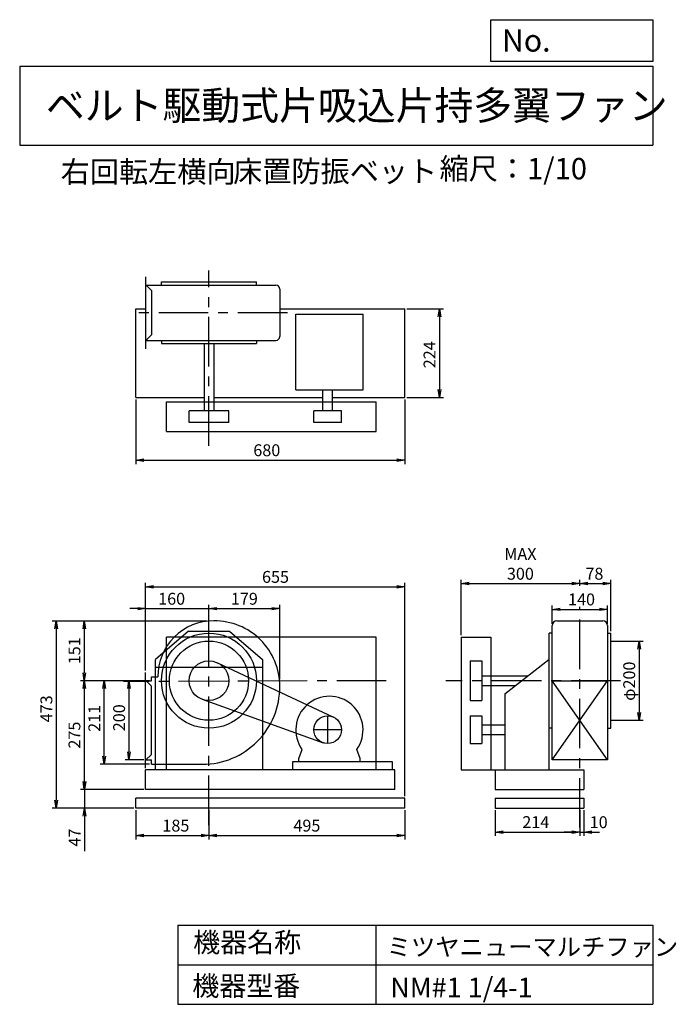
# Model space of a CAD drawing. Extents: x 250 to 1910, y 300 to 2787.
import ezdxf

# ---------------------------------------------------------------- set-up
doc = ezdxf.new("R2010")
doc.units = 0
doc.header["$LTSCALE"] = 100
doc.header["$MEASUREMENT"] = 0
doc.linetypes.add('CENTER', pattern=[2, 1.25, -0.25, 0.25, -0.25])
doc.layers.get('0').update_dxf_attribs({"linetype": 'CONTINUOUS'})
doc.layers.get('DEFPOINTS').update_dxf_attribs({"linetype": 'CONTINUOUS'})
for name, color, linetype in [('1', 4, 'CONTINUOUS'), ('2', 3, 'CENTER'), ('3', 2, 'CONTINUOUS'), ('4', 7, 'CONTINUOUS')]:
    doc.layers.add(name, color=color, linetype=linetype)
doc.styles.get("Standard").update_dxf_attribs({"font": 'simplex.shx', "bigfont": 'extfont.shx'})
doc.dimstyles.new('IGA', dxfattribs={"dimscale": 2, "dimtxt": 3, "dimasz": 2, "dimexe": 1, "dimexo": 0.5, "dimgap": 1, "dimtad": 1, "dimdec": 1, "dimdsep": 46, "dimtxsty": 'Standard', "dimblk1": 'OPEN', "dimblk2": 'OPEN', "dimsah": 1, "dimcen": 0, "dimadec": 0, "dimazin": 0, "dimtp": 1, "dimtm": 1, "dimtfac": 10, "dimtdec": 0, "dimtofl": 0, "dimtmove": 2, "dimatfit": 3, "dimldrblk": 'OPEN', "dimfxl": 0, "dimtolj": 1, "dimarcsym": 0})

# ---------------------------------------------------------------- blocks, each defined once
blk = doc.blocks.new('_OPEN')
at = {"color": 0, "linetype": 'ByBlock'}
for p, q in [((-1, 0.166667), (0, 0)), ((0, 0), (-1, -0.166667)), ((0, 0), (-1, 0))]:
    blk.add_line(p, q, dxfattribs=at)
blk = doc.blocks.new('*D1')
at = {"layer": '3', "color": 0, "linetype": 'Continuous'}
for p, q in [((543.4, 790.3), (543.4, 716.3)), ((728.4, 790.3), (728.4, 716.3)), ((563.4, 726.3), (708.4, 726.3))]:
    blk.add_line(p, q, dxfattribs=at)
at = {"layer": 'DEFPOINTS', "color": 0, "linetype": 'Continuous'}
for p in [(543.4, 795.3), (728.4, 795.3), (728.4, 726.3)]:
    blk.add_point(p, dxfattribs=at)
at = {"layer": '3', "color": 0, "linetype": 'Continuous', "xscale": 20, "yscale": 20, "zscale": 20, "rotation": 180}
blk.add_blockref('_OPEN', (543.4, 726.3), dxfattribs=at)
at = {"layer": '3', "color": 0, "linetype": 'Continuous', "xscale": 20, "yscale": 20, "zscale": 20}
blk.add_blockref('_OPEN', (728.4, 726.3), dxfattribs=at)
at = {"layer": '3', "color": 0, "linetype": 'Continuous', "insert": (644.8, 751.3), "char_height": 30, "attachment_point": 5}
blk.add_mtext('\\A1;185', dxfattribs=at)
blk = doc.blocks.new('*D2')
at = {"layer": '3', "color": 0, "linetype": 'Continuous'}
for p, q in [((1223.4, 790.3), (1223.4, 716.3)), ((748.4, 726.3), (1203.4, 726.3))]:
    blk.add_line(p, q, dxfattribs=at)
at = {"layer": 'DEFPOINTS', "color": 0, "linetype": 'Continuous'}
for p in [(728.4, 795.3), (1223.4, 795.3), (1223.4, 726.3)]:
    blk.add_point(p, dxfattribs=at)
at = {"layer": '3', "color": 0, "linetype": 'Continuous', "xscale": 20, "yscale": 20, "zscale": 20, "rotation": 180}
blk.add_blockref('_OPEN', (728.4, 726.3), dxfattribs=at)
at = {"layer": '3', "color": 0, "linetype": 'Continuous', "xscale": 20, "yscale": 20, "zscale": 20}
blk.add_blockref('_OPEN', (1223.4, 726.3), dxfattribs=at)
at = {"layer": '3', "color": 0, "linetype": 'Continuous', "insert": (975.9, 751.3), "char_height": 30, "attachment_point": 5}
blk.add_mtext('\\A1;495', dxfattribs=at)
blk = doc.blocks.new('*D3')
at = {"layer": '3', "color": 0, "linetype": 'Continuous'}
for p, q in [((548.4, 1299.2), (528.4, 1299.2)), ((568.4, 1143.3), (568.4, 1309.2)), ((568.4, 1299.2), (728.4, 1299.2)), ((728.4, 1272.9), (728.4, 1309.2)), ((748.4, 1299.2), (768.4, 1299.2))]:
    blk.add_line(p, q, dxfattribs=at)
at = {"layer": 'DEFPOINTS', "color": 0, "linetype": 'Continuous'}
for p in [(728.4, 1299.2), (728.4, 1267.9), (568.4, 1138.3)]:
    blk.add_point(p, dxfattribs=at)
at = {"layer": '3', "color": 0, "linetype": 'Continuous', "xscale": 20, "yscale": 20, "zscale": 20}
blk.add_blockref('_OPEN', (568.4, 1299.2), dxfattribs=at)
at = {"layer": '3', "color": 0, "linetype": 'Continuous', "xscale": 20, "yscale": 20, "zscale": 20, "rotation": 180}
blk.add_blockref('_OPEN', (728.4, 1299.2), dxfattribs=at)
at = {"layer": '3', "color": 0, "linetype": 'Continuous', "insert": (634.1, 1324.2), "char_height": 30, "attachment_point": 5}
blk.add_mtext('\\A1;160', dxfattribs=at)
blk = doc.blocks.new('*D4')
at = {"layer": '3', "color": 0, "linetype": 'Continuous'}
for p, q in [((748.4, 1299.2), (887.4, 1299.2)), ((907.4, 1121.4), (907.4, 1309.2))]:
    blk.add_line(p, q, dxfattribs=at)
at = {"layer": 'DEFPOINTS', "color": 0, "linetype": 'Continuous'}
for p in [(907.4, 1299.2), (728.4, 1267.9), (907.4, 1116.4)]:
    blk.add_point(p, dxfattribs=at)
at = {"layer": '3', "color": 0, "linetype": 'Continuous', "xscale": 20, "yscale": 20, "zscale": 20, "rotation": 180}
blk.add_blockref('_OPEN', (728.4, 1299.2), dxfattribs=at)
at = {"layer": '3', "color": 0, "linetype": 'Continuous', "xscale": 20, "yscale": 20, "zscale": 20}
blk.add_blockref('_OPEN', (907.4, 1299.2), dxfattribs=at)
at = {"layer": '3', "color": 0, "linetype": 'Continuous', "insert": (817.9, 1324.2), "char_height": 30, "attachment_point": 5}
blk.add_mtext('\\A1;179', dxfattribs=at)
blk = doc.blocks.new('*D5')
at = {"layer": '3', "color": 0, "linetype": 'Continuous'}
for p, q in [((563.4, 1117.3), (516.3, 1117.3)), ((526.3, 1097.3), (526.3, 937.3)), ((563.4, 917.3), (516.3, 917.3))]:
    blk.add_line(p, q, dxfattribs=at)
at = {"layer": 'DEFPOINTS', "color": 0, "linetype": 'Continuous'}
for p in [(568.4, 1117.3), (526.3, 917.3), (568.4, 917.3)]:
    blk.add_point(p, dxfattribs=at)
at = {"layer": '3', "color": 0, "linetype": 'Continuous', "xscale": 20, "yscale": 20, "zscale": 20}
for p, rotation in [((526.3, 1117.3), 90), ((526.3, 917.3), 270)]:
    blk.add_blockref('_OPEN', p, dxfattribs=dict(at, rotation=rotation))
at = {"layer": '3', "color": 0, "linetype": 'Continuous', "insert": (501.3, 1023.7), "char_height": 30, "attachment_point": 5, "rotation": 90}
blk.add_mtext('\\A1;200', dxfattribs=at)
blk = doc.blocks.new('*D6')
at = {"layer": '3', "color": 0, "linetype": 'Continuous'}
for p, q in [((723.4, 1267.9), (403.4, 1267.9)), ((413.4, 1247.9), (413.4, 1137.3)), ((563.4, 1117.3), (403.4, 1117.3))]:
    blk.add_line(p, q, dxfattribs=at)
at = {"layer": 'DEFPOINTS', "color": 0, "linetype": 'Continuous'}
for p in [(728.4, 1267.9), (413.4, 1117.3), (568.4, 1117.3)]:
    blk.add_point(p, dxfattribs=at)
at = {"layer": '3', "color": 0, "linetype": 'Continuous', "xscale": 20, "yscale": 20, "zscale": 20}
for p, rotation in [((413.4, 1267.9), 90), ((413.4, 1117.3), 270)]:
    blk.add_blockref('_OPEN', p, dxfattribs=dict(at, rotation=rotation))
at = {"layer": '3', "color": 0, "linetype": 'Continuous', "insert": (388.4, 1192.9), "char_height": 30, "attachment_point": 5, "rotation": 90}
blk.add_mtext('\\A1;151', dxfattribs=at)
blk = doc.blocks.new('*D7')
at = {"layer": '3', "color": 0, "linetype": 'Continuous'}
for p, q in [((1228.4, 2056.5), (1320.9, 2056.5)), ((1310.9, 2036.5), (1310.9, 1852.5)), ((1228.4, 1832.5), (1320.9, 1832.5))]:
    blk.add_line(p, q, dxfattribs=at)
at = {"layer": 'DEFPOINTS', "color": 0, "linetype": 'Continuous'}
for p in [(1223.4, 2056.5), (1223.4, 1832.5), (1310.9, 1832.5)]:
    blk.add_point(p, dxfattribs=at)
at = {"layer": '3', "color": 0, "linetype": 'Continuous', "xscale": 20, "yscale": 20, "zscale": 20}
for p, rotation in [((1310.9, 2056.5), 90), ((1310.9, 1832.5), 270)]:
    blk.add_blockref('_OPEN', p, dxfattribs=dict(at, rotation=rotation))
at = {"layer": '3', "color": 0, "linetype": 'Continuous', "insert": (1285.9, 1940.5), "char_height": 30, "attachment_point": 5, "rotation": 90}
blk.add_mtext('\\A1;224', dxfattribs=at)
blk = doc.blocks.new('*D8')
at = {"layer": '3', "color": 0, "linetype": 'Continuous'}
for p, q in [((543.4, 1827.5), (543.4, 1664.3)), ((1223.4, 1827.5), (1223.4, 1664.3)), ((563.4, 1674.3), (1203.4, 1674.3))]:
    blk.add_line(p, q, dxfattribs=at)
at = {"layer": 'DEFPOINTS', "color": 0, "linetype": 'Continuous'}
for p in [(543.4, 1832.5), (1223.4, 1832.5), (1223.4, 1674.3)]:
    blk.add_point(p, dxfattribs=at)
at = {"layer": '3', "color": 0, "linetype": 'Continuous', "xscale": 20, "yscale": 20, "zscale": 20, "rotation": 180}
blk.add_blockref('_OPEN', (543.4, 1674.3), dxfattribs=at)
at = {"layer": '3', "color": 0, "linetype": 'Continuous', "xscale": 20, "yscale": 20, "zscale": 20}
blk.add_blockref('_OPEN', (1223.4, 1674.3), dxfattribs=at)
at = {"layer": '3', "color": 0, "linetype": 'Continuous', "insert": (874.6, 1699.3), "char_height": 30, "attachment_point": 5}
blk.add_mtext('\\A1;680', dxfattribs=at)
blk = doc.blocks.new('*D9')
at = {"layer": '3', "color": 0, "linetype": 'Continuous'}
for p, q in [((1451.8, 790.3), (1451.8, 725.1)), ((1665.8, 790.3), (1665.8, 725.1)), ((1471.8, 735.1), (1645.8, 735.1))]:
    blk.add_line(p, q, dxfattribs=at)
at = {"layer": 'DEFPOINTS', "color": 0, "linetype": 'Continuous'}
for p in [(1451.8, 795.3), (1665.8, 795.3), (1665.8, 735.1)]:
    blk.add_point(p, dxfattribs=at)
at = {"layer": '3', "color": 0, "linetype": 'Continuous', "xscale": 20, "yscale": 20, "zscale": 20, "rotation": 180}
blk.add_blockref('_OPEN', (1451.8, 735.1), dxfattribs=at)
at = {"layer": '3', "color": 0, "linetype": 'Continuous', "xscale": 20, "yscale": 20, "zscale": 20}
blk.add_blockref('_OPEN', (1665.8, 735.1), dxfattribs=at)
at = {"layer": '3', "color": 0, "linetype": 'Continuous', "insert": (1554.5, 760.1), "char_height": 30, "attachment_point": 5}
blk.add_mtext('\\A1;214', dxfattribs=at)
blk = doc.blocks.new('*D10')
at = {"layer": '3', "color": 0, "linetype": 'Continuous'}
for p, q in [((1675.8, 790.3), (1675.8, 725.1)), ((1645.8, 735.1), (1625.8, 735.1)), ((1665.8, 735.1), (1675.8, 735.1)), ((1695.8, 735.1), (1715.8, 735.1))]:
    blk.add_line(p, q, dxfattribs=at)
at = {"layer": 'DEFPOINTS', "color": 0, "linetype": 'Continuous'}
for p in [(1665.8, 795.3), (1675.8, 795.3), (1675.8, 735.1)]:
    blk.add_point(p, dxfattribs=at)
at = {"layer": '3', "color": 0, "linetype": 'Continuous', "xscale": 20, "yscale": 20, "zscale": 20}
blk.add_blockref('_OPEN', (1665.8, 735.1), dxfattribs=at)
at = {"layer": '3', "color": 0, "linetype": 'Continuous', "xscale": 20, "yscale": 20, "zscale": 20, "rotation": 180}
blk.add_blockref('_OPEN', (1675.8, 735.1), dxfattribs=at)
at = {"layer": '3', "color": 0, "linetype": 'Continuous', "insert": (1713.4, 759.9), "char_height": 30, "attachment_point": 5}
blk.add_mtext('\\A1;10', dxfattribs=at)
blk = doc.blocks.new('*D11')
at = {"layer": '3', "color": 0, "linetype": 'Continuous'}
for p, q in [((1595.8, 1261.3), (1595.8, 1307.5)), ((1615.8, 1297.5), (1715.8, 1297.5)), ((1735.8, 1261.3), (1735.8, 1307.5))]:
    blk.add_line(p, q, dxfattribs=at)
at = {"layer": 'DEFPOINTS', "color": 0, "linetype": 'Continuous'}
for p in [(1735.8, 1297.5), (1595.8, 1256.3), (1735.8, 1256.3)]:
    blk.add_point(p, dxfattribs=at)
at = {"layer": '3', "color": 0, "linetype": 'Continuous', "xscale": 20, "yscale": 20, "zscale": 20, "rotation": 180}
blk.add_blockref('_OPEN', (1595.8, 1297.5), dxfattribs=at)
at = {"layer": '3', "color": 0, "linetype": 'Continuous', "xscale": 20, "yscale": 20, "zscale": 20}
blk.add_blockref('_OPEN', (1735.8, 1297.5), dxfattribs=at)
at = {"layer": '3', "color": 0, "linetype": 'Continuous', "insert": (1670.1, 1322.5), "char_height": 30, "attachment_point": 5}
blk.add_mtext('\\A1;140', dxfattribs=at)
blk = doc.blocks.new('*D12')
at = {"layer": '3', "color": 0, "linetype": 'Continuous'}
for p, q in [((1365.8, 1232.3), (1365.8, 1372.4)), ((1665.8, 1356.7), (1665.8, 1372.4)), ((1385.8, 1362.4), (1645.8, 1362.4))]:
    blk.add_line(p, q, dxfattribs=at)
at = {"layer": 'DEFPOINTS', "color": 0, "linetype": 'Continuous'}
for p in [(1665.8, 1362.4), (1665.8, 1351.7), (1365.8, 1227.3)]:
    blk.add_point(p, dxfattribs=at)
at = {"layer": '3', "color": 0, "linetype": 'Continuous', "xscale": 20, "yscale": 20, "zscale": 20, "rotation": 180}
blk.add_blockref('_OPEN', (1365.8, 1362.4), dxfattribs=at)
at = {"layer": '3', "color": 0, "linetype": 'Continuous', "xscale": 20, "yscale": 20, "zscale": 20}
blk.add_blockref('_OPEN', (1665.8, 1362.4), dxfattribs=at)
at = {"layer": '3', "color": 0, "linetype": 'Continuous', "insert": (1515.5, 1412.4), "char_height": 30, "attachment_point": 5}
blk.add_mtext('\\A1;MAX\\P300', dxfattribs=at)
blk = doc.blocks.new('*D13')
at = {"layer": '3', "color": 0, "linetype": 'Continuous'}
for p, q in [((1743.8, 1242.3), (1743.8, 1372.4)), ((1685.8, 1362.4), (1723.8, 1362.4))]:
    blk.add_line(p, q, dxfattribs=at)
at = {"layer": 'DEFPOINTS', "color": 0, "linetype": 'Continuous'}
for p in [(1665.8, 1351.7), (1743.8, 1362.4), (1743.8, 1237.3)]:
    blk.add_point(p, dxfattribs=at)
at = {"layer": '3', "color": 0, "linetype": 'Continuous', "xscale": 20, "yscale": 20, "zscale": 20, "rotation": 180}
blk.add_blockref('_OPEN', (1665.8, 1362.4), dxfattribs=at)
at = {"layer": '3', "color": 0, "linetype": 'Continuous', "xscale": 20, "yscale": 20, "zscale": 20}
blk.add_blockref('_OPEN', (1743.8, 1362.4), dxfattribs=at)
at = {"layer": '3', "color": 0, "linetype": 'Continuous', "insert": (1702.6, 1387.4), "char_height": 30, "attachment_point": 5}
blk.add_mtext('\\A1;78', dxfattribs=at)
blk = doc.blocks.new('*D14')
at = {"layer": '3', "color": 0, "linetype": 'Continuous'}
for p, q in [((1748.8, 1217.3), (1825.6, 1217.3)), ((1815.6, 1197.3), (1815.6, 1037.3)), ((1748.8, 1017.3), (1825.6, 1017.3))]:
    blk.add_line(p, q, dxfattribs=at)
at = {"layer": 'DEFPOINTS', "color": 0, "linetype": 'Continuous'}
for p in [(1743.8, 1217.3), (1743.8, 1017.3), (1815.6, 1017.3)]:
    blk.add_point(p, dxfattribs=at)
at = {"layer": '3', "color": 0, "linetype": 'Continuous', "xscale": 20, "yscale": 20, "zscale": 20}
for p, rotation in [((1815.6, 1217.3), 90), ((1815.6, 1017.3), 270)]:
    blk.add_blockref('_OPEN', p, dxfattribs=dict(at, rotation=rotation))
at = {"layer": '3', "color": 0, "linetype": 'Continuous', "insert": (1790.6, 1116), "char_height": 30, "attachment_point": 5, "rotation": 90}
blk.add_mtext('\\A1;φ200', dxfattribs=at)
blk = doc.blocks.new('*D15')
at = {"layer": '3', "color": 0, "linetype": 'Continuous'}
for p, q in [((413.4, 1097.3), (413.4, 862.3)), ((563.4, 842.3), (403.4, 842.3))]:
    blk.add_line(p, q, dxfattribs=at)
at = {"layer": 'DEFPOINTS', "color": 0, "linetype": 'Continuous'}
for p in [(568.4, 1117.3), (413.4, 842.3), (568.4, 842.3)]:
    blk.add_point(p, dxfattribs=at)
at = {"layer": '3', "color": 0, "linetype": 'Continuous', "xscale": 20, "yscale": 20, "zscale": 20}
for p, rotation in [((413.4, 1117.3), 90), ((413.4, 842.3), 270)]:
    blk.add_blockref('_OPEN', p, dxfattribs=dict(at, rotation=rotation))
at = {"layer": '3', "color": 0, "linetype": 'Continuous', "insert": (388.4, 979.8), "char_height": 30, "attachment_point": 5, "rotation": 90}
blk.add_mtext('\\A1;275', dxfattribs=at)
blk = doc.blocks.new('*D16')
at = {"layer": '3', "color": 0, "linetype": 'Continuous'}
for p, q in [((414, 862.3), (414, 882.3)), ((563.4, 842.3), (404, 842.3)), ((414, 842.3), (414, 795.3)), ((538.4, 795.3), (404, 795.3)), ((414, 775.3), (414, 686.7))]:
    blk.add_line(p, q, dxfattribs=at)
at = {"layer": 'DEFPOINTS', "color": 0, "linetype": 'Continuous'}
for p in [(568.4, 842.3), (414, 795.3), (543.4, 795.3)]:
    blk.add_point(p, dxfattribs=at)
at = {"layer": '3', "color": 0, "linetype": 'Continuous', "xscale": 20, "yscale": 20, "zscale": 20}
for p, rotation in [((414, 842.3), 270), ((414, 795.3), 90)]:
    blk.add_blockref('_OPEN', p, dxfattribs=dict(at, rotation=rotation))
at = {"layer": '3', "color": 0, "linetype": 'Continuous', "insert": (389, 721), "char_height": 30, "attachment_point": 5, "rotation": 90}
blk.add_mtext('\\A1;47', dxfattribs=at)
blk = doc.blocks.new('*D17')
at = {"layer": '3', "color": 0, "linetype": 'Continuous'}
for p, q in [((723.4, 1267.9), (332.5, 1267.9)), ((342.5, 1247.9), (342.5, 815.3)), ((538.4, 795.3), (332.5, 795.3))]:
    blk.add_line(p, q, dxfattribs=at)
at = {"layer": 'DEFPOINTS', "color": 0, "linetype": 'Continuous'}
for p in [(728.4, 1267.9), (342.5, 795.3), (543.4, 795.3)]:
    blk.add_point(p, dxfattribs=at)
at = {"layer": '3', "color": 0, "linetype": 'Continuous', "xscale": 20, "yscale": 20, "zscale": 20}
for p, rotation in [((342.5, 1267.9), 90), ((342.5, 795.3), 270)]:
    blk.add_blockref('_OPEN', p, dxfattribs=dict(at, rotation=rotation))
at = {"layer": '3', "color": 0, "linetype": 'Continuous', "insert": (317.5, 1046.2), "char_height": 30, "attachment_point": 5, "rotation": 90}
blk.add_mtext('\\A1;473', dxfattribs=at)
blk = doc.blocks.new('*D18')
at = {"layer": '3', "color": 0, "linetype": 'Continuous'}
for p, q in [((578.4, 1117.3), (453.7, 1117.3)), ((463.7, 926.3), (463.7, 1097.3)), ((578.4, 906.3), (453.7, 906.3))]:
    blk.add_line(p, q, dxfattribs=at)
at = {"layer": 'DEFPOINTS', "color": 0, "linetype": 'Continuous'}
for p in [(463.7, 1117.3), (583.4, 1117.3), (583.4, 906.3)]:
    blk.add_point(p, dxfattribs=at)
at = {"layer": '3', "color": 0, "linetype": 'Continuous', "xscale": 20, "yscale": 20, "zscale": 20}
for p, rotation in [((463.7, 1117.3), 90), ((463.7, 906.3), 270)]:
    blk.add_blockref('_OPEN', p, dxfattribs=dict(at, rotation=rotation))
at = {"layer": '3', "color": 0, "linetype": 'Continuous', "insert": (438.7, 1022.2), "char_height": 30, "attachment_point": 5, "rotation": 90}
blk.add_mtext('\\A1;211', dxfattribs=at)
blk = doc.blocks.new('*D19')
at = {"layer": '3', "color": 0}
for p, q in [((568.4, 1143.3), (568.4, 1364.4)), ((588.4, 1354.4), (1203.4, 1354.4)), ((1223.4, 825.3), (1223.4, 1364.4))]:
    blk.add_line(p, q, dxfattribs=at)
at = {"layer": 'DEFPOINTS', "color": 0}
for p in [(1223.4, 1354.4), (568.4, 1138.3), (1223.4, 820.3)]:
    blk.add_point(p, dxfattribs=at)
at = {"layer": '3', "color": 0, "xscale": 20, "yscale": 20, "zscale": 20, "rotation": 180}
blk.add_blockref('_OPEN', (568.4, 1354.4), dxfattribs=at)
at = {"layer": '3', "color": 0, "xscale": 20, "yscale": 20, "zscale": 20}
blk.add_blockref('_OPEN', (1223.4, 1354.4), dxfattribs=at)
at = {"layer": '3', "color": 0, "insert": (896.6, 1379.4), "char_height": 30, "attachment_point": 5}
blk.add_mtext('\\A1;655', dxfattribs=at)

msp = doc.modelspace()

# ---------------------------------------------------------------- linework, layer by layer
at = {"layer": '1', "linetype": 'Continuous'}
for p, q in [((568.4, 2137.5), (568.4, 1955.5)), ((568.4, 2117.5), (583.4, 2102.5)), ((568.4, 2116.5), (897.4, 2116.5)), ((608.4, 2124.5), (848.4, 2124.5)), ((608.4, 2116.5), (608.4, 2124.5)), ((848.4, 2116.5), (848.4, 2124.5)), ((583.4, 2102.5), (583.4, 1990.5)), ((907.4, 2106.5), (907.4, 1986.5)), ((543.4, 2056.5), (568.4, 2056.5)), ((543.4, 1832.5), (543.4, 2056.5)), ((907.4, 2056.5), (1223.4, 2056.5)), ((947.9, 2042.6), (1117.9, 2042.6)), ((947.9, 1851.7), (947.9, 2042.6)), ((1117.9, 1851.7), (1117.9, 2042.6)), ((1223.4, 1832.5), (1223.4, 2056.5)), ((568.4, 1975.5), (583.4, 1990.5)), ((568.4, 1976.5), (897.4, 1976.5)), ((608.4, 1976.5), (608.4, 1968.5)), ((608.4, 1968.5), (848.4, 1968.5)), ((716.4, 1968.5), (716.4, 1799)), ((740.4, 1968.5), (740.4, 1799)), ((848.4, 1976.5), (848.4, 1968.5)), ((947.9, 1851.7), (1117.9, 1851.7)), ((1016.6, 1799), (1016.6, 1851.7)), ((1040.6, 1799), (1040.6, 1851.7)), ((543.4, 1832.5), (716.4, 1832.5)), ((621.4, 1821.5), (1151.4, 1821.5)), ((621.4, 1746.5), (621.4, 1821.5)), ((740.4, 1832.5), (1016.6, 1832.5)), ((1040.6, 1832.5), (1223.4, 1832.5)), ((1151.4, 1746.5), (1151.4, 1821.5)), ((778.4, 1799), (678.4, 1799)), ((678.4, 1769), (678.4, 1799)), ((778.4, 1769), (778.4, 1799)), ((1063.6, 1799), (993.6, 1799)), ((993.6, 1769), (993.6, 1799)), ((1063.6, 1769), (1063.6, 1799)), ((778.4, 1769), (678.4, 1769)), ((1063.6, 1769), (993.6, 1769)), ((621.4, 1746.5), (1151.4, 1746.5)), ((1607.8, 1268.3), (1723.8, 1268.3)), ((1595.8, 917.3), (1595.8, 1256.3)), ((1735.8, 1256.3), (1735.8, 917.3)), ((676.8, 1242.3), (593.4, 1171)), ((1151.4, 1227.3), (621.4, 1227.3)), ((621.4, 892.3), (621.4, 1227.3)), ((676.8, 1242.3), (780, 1242.3)), ((780, 1242.3), (863.4, 1171)), ((1151.4, 892.3), (1151.4, 1227.3)), ((1365.8, 1227.3), (1365.8, 892.3)), ((1365.8, 1227.3), (1440.8, 1227.3)), ((1440.8, 1227.3), (1440.8, 892.3)), ((1588, 892.3), (1588, 1237.3)), ((1596, 1237.3), (1588, 1237.3)), ((1735.6, 1237.3), (1743.8, 1237.3)), ((1743.8, 997.3), (1743.8, 1237.3)), ((593.4, 892.3), (593.4, 1171)), ((863.4, 1171), (863.4, 892.3)), ((1475.8, 1084), (1587.8, 1171)), ((863.4, 1150.6), (593.4, 1150.6)), ((749.6, 1162.6), (1043.4, 1025.1)), ((1388.3, 1167.3), (1388.3, 1067.3)), ((1388.3, 1167.3), (1418.3, 1167.3)), ((1418.3, 1167.3), (1418.3, 1067.3)), ((568.4, 896.3), (568.4, 1138.3)), ((583.4, 1117.3), (583.4, 1127.3)), ((583.4, 1127.3), (599.4, 1127.3)), ((1418.3, 1129.3), (1534.1, 1129.3)), ((568.4, 1118.3), (583.4, 1103.3)), ((568.4, 1117.3), (583.4, 1117.3)), ((583.4, 931.3), (583.4, 1103.3)), ((1418.3, 1105.3), (1503.2, 1105.3)), ((1595.8, 1117.3), (1735.8, 1117.3)), ((1595.8, 917.3), (1735.8, 1117.3)), ((1735.8, 917.3), (1595.8, 1117.3)), ((711.5, 1070.3), (1016.7, 960.5)), ((1475.8, 1084), (1475.8, 892.3)), ((1388.3, 1067.3), (1418.3, 1067.3)), ((1388.3, 1028.4), (1418.3, 1028.4)), ((1388.3, 1028.4), (1388.3, 958.4)), ((1418.3, 1028.4), (1418.3, 958.4)), ((1418.3, 1005.4), (1475.8, 1005.4)), ((1596, 997.3), (1588, 997.3)), ((1735.6, 997.3), (1743.8, 997.3)), ((1418.3, 981.4), (1475.8, 981.4)), ((1388.3, 958.4), (1418.3, 958.4)), ((568.4, 916.3), (583.4, 931.3)), ((955.4, 921), (963.6, 943.8)), ((955.4, 913), (955.4, 921)), ((1110.4, 921), (1102.3, 943.8)), ((1110.4, 913), (1110.4, 921)), ((568.4, 917.3), (583.4, 917.3)), ((583.4, 906.3), (583.4, 917.3)), ((583.4, 906.3), (712.4, 906.3)), ((940.1, 913), (1191.1, 913)), ((940.1, 892.3), (940.1, 913)), ((1191.1, 913), (1191.1, 892.3)), ((1735.8, 917.3), (1595.8, 917.3)), ((1198.4, 892.3), (568.4, 892.3)), ((568.4, 842.3), (568.4, 892.3)), ((1198.4, 842.3), (1198.4, 892.3)), ((1365.8, 892.3), (1675.8, 892.3)), ((1451.8, 892.3), (1451.8, 842.3)), ((1675.8, 892.3), (1675.8, 842.3)), ((1198.4, 842.3), (568.4, 842.3)), ((1451.8, 842.3), (1675.8, 842.3)), ((1223.4, 820.3), (543.4, 820.3)), ((543.4, 795.3), (543.4, 820.3)), ((1223.4, 795.3), (1223.4, 820.3)), ((1451.8, 820.3), (1675.8, 820.3)), ((1451.8, 820.3), (1451.8, 795.3)), ((1675.8, 820.3), (1675.8, 795.3)), ((1223.4, 795.3), (543.4, 795.3)), ((1451.8, 795.3), (1675.8, 795.3))]:
    msp.add_line(p, q, dxfattribs=at)
for centre, radius in [((728.4, 1117.3), 120), ((728.4, 1117.3), 100), ((728.4, 1117.3), 50), ((1028.6, 993.4), 35)]:
    msp.add_circle(centre, radius, dxfattribs=at)
for centre, radius, start, end in [((897.4, 2106.5), 10, 0, 90), ((897.4, 1986.5), 10, 270, 0), ((739.4, 1128.3), 140, 89.4, 180.4), ((742.4, 1103.3), 165, 359.7, 90.6), ((1607.8, 1256.3), 12, 90, 180), ((1723.8, 1256.3), 12, 0, 90), ((712.4, 1101.3), 195, 270, 0.3), ((1032.9, 993), 85, 324.7, 215.3)]:
    msp.add_arc(centre, radius, start, end, dxfattribs=at)
at = {"layer": '2', "linetype": 'CENTER'}
for p, q in [((728.4, 1710.8), (728.4, 2153.5)), ((926.5, 2046.5), (535.6, 2046.5)), ((1665.8, 746.5), (1665.8, 1303.5)), ((728.4, 752.5), (728.4, 1286.4)), ((1176.7, 1117.3), (512.7, 1115.2)), ((1768.7, 1117.3), (1326.7, 1117.3)), ((1028.6, 958.4), (1028.6, 1028.4)), ((1063.6, 993.4), (993.6, 993.4))]:
    msp.add_line(p, q, dxfattribs=at)
at = {"layer": '3', "linetype": 'Continuous'}
for p, q in [((1743.8, 1217.3), (1750.5, 1217.3)), ((1743.8, 1017.3), (1752.6, 1017.3))]:
    msp.add_line(p, q, dxfattribs=at)
at = {"layer": '4', "linetype": 'Continuous'}
for p, q in [((1440.6, 2681.3), (1440.6, 2786.7)), ((1440.6, 2786.7), (1850, 2786.7)), ((1850, 2786.7), (1850, 2681.3)), ((250, 2669.4), (1850, 2669.4)), ((250, 2669.4), (250, 2469.4)), ((1850, 2681.3), (1440.6, 2681.3)), ((1850, 2669.4), (1850, 2469.4)), ((250, 2469.4), (1850, 2469.4)), ((650, 500), (650, 300)), ((650, 500), (1850, 500)), ((1150, 500), (1150, 300)), ((1850, 500), (1850, 300)), ((650, 400), (1850, 400)), ((650, 300), (1850, 300))]:
    msp.add_line(p, q, dxfattribs=at)

# ---------------------------------------------------------------- texts
for s, height, p in [('No.', 56, (1469, 2706.1)), ('ベルト駆動式片吸込片持多翼ファン', 72, (316.2, 2533.9)), ('右回転左横向', 54, (353.7, 2375.5)), ('床置防振ベット', 54, (789.5, 2376.7)), ('縮尺：1/10', 54, (1311.3, 2383.4)), ('機器名称', 50, (688.5, 431.5)), ('ミツヤニューマルチファン', 45, (1177.7, 422.6)), ('機器型番', 50, (686.3, 321.6)), ('NM#1 1/4-1', 50, (1186.7, 317.2))]:
    msp.add_text(s, height=height, dxfattribs=at).set_placement(p)

# ---------------------------------------------------------------- dimensions: what is measured, and where the dimension line sits
at = {"layer": '3', "linetype": 'Continuous'}
for base, p1, p2, override, picture, middle in [((1310.9, 1832.5), (1223.4, 2056.5), (1223.4, 1832.5), {"dimscale": 10, "dimdec": 0, "dimtofl": 1, "dimtmove": 0}, '*D7', (1310.9, 1940.5)), ((342.5, 795.3), (728.4, 1267.9), (543.4, 795.3), {"dimscale": 10, "dimdec": 0, "dimtofl": 1, "dimtmove": 0}, '*D17', (342.5, 1046.2)), ((413.4, 1117.3), (728.4, 1267.9), (568.4, 1117.3), {"dimscale": 10, "dimdec": 0, "dimtofl": 1, "dimtmove": 0}, '*D6', (413.4, 1192.9)), ((1815.6, 1017.3), (1743.8, 1217.3), (1743.8, 1017.3), {"dimscale": 10, "dimdec": 0, "dimpost": 'φ<>', "dimtofl": 1, "dimtmove": 0}, '*D14', (1815.6, 1116)), ((463.7, 1117.3), (583.4, 906.3), (583.4, 1117.3), {"dimscale": 10, "dimdec": 0, "dimtofl": 1, "dimtmove": 0}, '*D18', (463.7, 1022.2)), ((526.3, 917.3), (568.4, 1117.3), (568.4, 917.3), {"dimscale": 10, "dimdec": 0, "dimtofl": 1, "dimtmove": 0}, '*D5', (526.3, 1023.7)), ((414, 795.3), (568.4, 842.3), (543.4, 795.3), {"dimscale": 10, "dimdec": 0, "dimtofl": 1, "dimtmove": 0}, '*D16', (414, 721))]:
    dim = msp.add_linear_dim(base=base, p1=p1, p2=p2, angle=90, dimstyle='IGA', override=override, dxfattribs=at)
    dim.commit()
    dim.dimension.update_dxf_attribs({"geometry": picture, "text_midpoint": middle, "dimtype": 160})
for base, p1, p2, override, picture, middle in [((1223.4, 1674.3), (543.4, 1832.5), (1223.4, 1832.5), {"dimscale": 10, "dimdec": 0, "dimtofl": 1, "dimtmove": 0}, '*D8', (874.6, 1674.3)), ((1743.8, 1362.4), (1665.8, 1351.7), (1743.8, 1237.3), {"dimscale": 10, "dimdec": 0, "dimse1": 1, "dimtofl": 1, "dimtmove": 1}, '*D13', (1702.6, 1362.4)), ((728.4, 1299.2), (568.4, 1138.3), (728.4, 1267.9), {"dimscale": 10, "dimdec": 0, "dimtofl": 1, "dimtmove": 0}, '*D3', (634.1, 1299.2)), ((1735.8, 1297.5), (1595.8, 1256.3), (1735.8, 1256.3), {"dimscale": 10, "dimdec": 0, "dimtofl": 1, "dimtmove": 0}, '*D11', (1670.1, 1297.5)), ((728.4, 726.3), (543.4, 795.3), (728.4, 795.3), {"dimscale": 10, "dimdec": 0, "dimtofl": 1, "dimtmove": 0}, '*D1', (644.8, 726.3)), ((1665.8, 735.1), (1451.8, 795.3), (1665.8, 795.3), {"dimscale": 10, "dimdec": 0, "dimtofl": 1, "dimtmove": 0}, '*D9', (1554.5, 735.1)), ((1675.8, 735.1), (1665.8, 795.3), (1675.8, 795.3), {"dimscale": 10, "dimdec": 0, "dimse1": 1, "dimtofl": 1, "dimtmove": 1}, '*D10', (1713.4, 734.9))]:
    dim = msp.add_linear_dim(base=base, p1=p1, p2=p2, dimstyle='IGA', override=override, dxfattribs=at)
    dim.commit()
    dim.dimension.update_dxf_attribs({"geometry": picture, "text_midpoint": middle, "dimtype": 160})
dim = msp.add_linear_dim(base=(1665.8, 1362.4), p1=(1365.8, 1227.3), p2=(1665.8, 1351.7), text='MAX\\P300', dimstyle='IGA', override={"dimscale": 10, "dimdec": 0, "dimtofl": 1, "dimtmove": 0}, dxfattribs=at)
dim.commit()
dim.dimension.update_dxf_attribs({"geometry": '*D12', "text_midpoint": (1515.5, 1362.4), "dimtype": 160})
at = {"layer": '3'}
dim = msp.add_linear_dim(base=(1223.4, 1354.4), p1=(568.4, 1138.3), p2=(1223.4, 820.3), dimstyle='IGA', override={"dimscale": 10, "dimdec": 0, "dimtofl": 1, "dimtmove": 0}, dxfattribs=at)
dim.commit()
dim.dimension.update_dxf_attribs({"geometry": '*D19', "text_midpoint": (896.6, 1354.4), "dimtype": 160})
at = {"layer": '3', "linetype": 'Continuous'}
for base, p1, p2, picture, middle in [((907.4, 1299.2), (728.4, 1267.9), (907.4, 1116.4), '*D4', (817.9, 1324.2)), ((1223.4, 726.3), (728.4, 795.3), (1223.4, 795.3), '*D2', (975.9, 751.3))]:
    dim = msp.add_linear_dim(base=base, p1=p1, p2=p2, dimstyle='IGA', override={"dimscale": 10, "dimdec": 0, "dimse1": 1, "dimtofl": 1, "dimtmove": 1}, dxfattribs=at)
    dim.commit()
    dim.dimension.update_dxf_attribs({"geometry": picture, "text_midpoint": middle})
dim = msp.add_linear_dim(base=(413.4, 842.3), p1=(568.4, 1117.3), p2=(568.4, 842.3), angle=90, dimstyle='IGA', override={"dimscale": 10, "dimdec": 0, "dimse1": 1, "dimtofl": 1, "dimtmove": 1}, dxfattribs=at)
dim.commit()
dim.dimension.update_dxf_attribs({"geometry": '*D15', "text_midpoint": (388.4, 979.8)})

doc.saveas('drawing.dxf')
